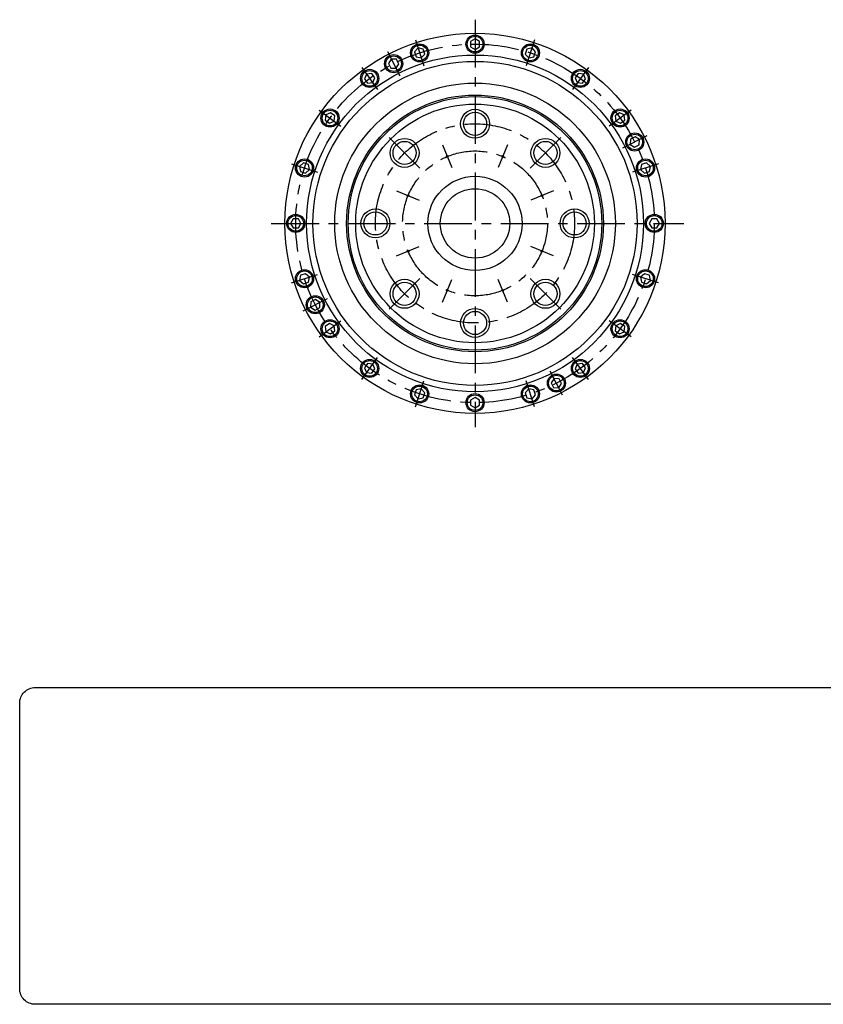
# Model space of a CAD drawing. Extents: x -461 to 533, y -431 to 143.
# Drawn here: x -461 to -18, y -431 to 112 of the extents above; entities that cross this region are included whole.
import ezdxf

# ---------------------------------------------------------------- set-up
doc = ezdxf.new("R2010")
doc.units = 0
doc.header["$MEASUREMENT"] = 0
doc.linetypes.add('CENTER', pattern=[42.220078, 26.387549, -5.27751, 5.27751, -5.27751])
doc.layers.get('0').update_dxf_attribs({"linetype": 'CONTINUOUS'})
doc.layers.add('1', color=7, linetype='CONTINUOUS')

# ---------------------------------------------------------------- blocks, each defined once
blk = doc.blocks.new('NTC')
blk.add_lwpolyline([(4.58, -10.79), (319.39, -10.79, -0.414214), (324.9, -16.3), (324.9, -117.41, -0.414214), (319.39, -122.92), (4.58, -122.92, -0.414214), (-0.93, -117.41), (-0.93, -16.3, -0.414214)], format="xyb", close=True)

msp = doc.modelspace()

# ---------------------------------------------------------------- linework, layer by layer
at = {"layer": '1', "color": 3, "linetype": 'CENTER'}
for p, q in [((-209.98, 112.5), (-209.98, -112.5)), ((-242.89, 101.29), (-238.26, 87.02)), ((-177.07, 101.29), (-181.71, 87.02)), ((-258.33, 94.89), (-251.52, 81.53)), ((-272.58, 86.16), (-263.76, 74.03)), ((-147.38, 86.16), (-156.2, 74.03)), ((-296.14, 62.6), (-284.01, 53.78)), ((-123.82, 62.6), (-135.96, 53.78)), ((-257.36, 47.38), (-240.39, 30.41)), ((-162.61, 47.38), (-179.58, 30.41)), ((-115.09, 48.35), (-128.45, 41.54)), ((-227.97, 43.42), (-222.79, 30.91)), ((-192, 43.42), (-197.18, 30.91)), ((-311.27, 32.91), (-297, 28.28)), ((-108.69, 32.91), (-122.96, 28.28)), ((-253.4, 17.99), (-240.9, 12.81)), ((-166.56, 17.99), (-179.07, 12.81)), ((-322.48, 0), (-94.63, 0)), ((-253.4, -17.99), (-240.9, -12.81)), ((-166.56, -17.99), (-179.07, -12.81)), ((-311.27, -32.91), (-297, -28.28)), ((-257.36, -47.38), (-240.39, -30.41)), ((-227.97, -43.42), (-222.79, -30.91)), ((-192, -43.42), (-197.18, -30.91)), ((-162.61, -47.38), (-179.58, -30.41)), ((-108.69, -32.91), (-122.96, -28.28)), ((-304.87, -48.35), (-291.51, -41.54)), ((-296.14, -62.6), (-284.01, -53.78)), ((-123.82, -62.6), (-135.96, -53.78)), ((-272.58, -86.16), (-263.76, -74.03)), ((-147.38, -86.16), (-156.2, -74.03)), ((-161.63, -94.89), (-168.44, -81.53)), ((-242.89, -101.29), (-238.26, -87.02)), ((-177.07, -101.29), (-181.71, -87.02))]:
    msp.add_line(p, q, dxfattribs=at)
at = {"layer": '1', "color": 7}
for p, q in [((-209.98, 101.89), (-212.48, 100.44)), ((-212.48, 100.44), (-212.48, 97.56)), ((-207.48, 100.44), (-209.98, 101.89)), ((-207.48, 97.56), (-207.48, 100.44)), ((-241.47, 96.9), (-243.4, 94.75)), ((-243.4, 94.75), (-242.51, 92.01)), ((-238.64, 96.3), (-241.47, 96.9)), ((-239.68, 91.41), (-237.75, 93.55)), ((-237.75, 93.55), (-238.64, 96.3)), ((-212.48, 97.56), (-209.98, 96.11)), ((-209.98, 96.11), (-207.48, 97.56)), ((-181.32, 96.3), (-182.21, 93.55)), ((-182.21, 93.55), (-180.28, 91.41)), ((-178.5, 96.9), (-181.32, 96.3)), ((-176.57, 94.75), (-178.5, 96.9)), ((-177.46, 92.01), (-176.57, 94.75)), ((-256.24, 90.78), (-257.81, 88.36)), ((-257.81, 88.36), (-256.5, 85.79)), ((-253.35, 90.63), (-256.24, 90.78)), ((-253.62, 85.64), (-252.04, 88.06)), ((-252.04, 88.06), (-253.35, 90.63)), ((-242.51, 92.01), (-239.68, 91.41)), ((-180.28, 91.41), (-177.46, 92.01)), ((-269.87, 82.43), (-271.04, 79.79)), ((-267, 82.73), (-269.87, 82.43)), ((-265.3, 80.39), (-267, 82.73)), ((-256.5, 85.79), (-253.62, 85.64)), ((-152.96, 82.73), (-154.66, 80.39)), ((-150.09, 82.43), (-152.96, 82.73)), ((-148.92, 79.79), (-150.09, 82.43)), ((-271.04, 79.79), (-269.35, 77.46)), ((-269.35, 77.46), (-266.48, 77.76)), ((-266.48, 77.76), (-265.3, 80.39)), ((-154.66, 80.39), (-153.49, 77.76)), ((-153.49, 77.76), (-150.62, 77.46)), ((-150.62, 77.46), (-148.92, 79.79)), ((-292.41, 59.89), (-292.71, 57.02)), ((-289.77, 61.06), (-292.41, 59.89)), ((-287.44, 59.36), (-289.77, 61.06)), ((-130.19, 61.06), (-132.53, 59.36)), ((-127.55, 59.89), (-130.19, 61.06)), ((-127.25, 57.02), (-127.55, 59.89)), ((-292.71, 57.02), (-290.38, 55.32)), ((-290.38, 55.32), (-287.74, 56.49)), ((-287.74, 56.49), (-287.44, 59.36)), ((-132.53, 59.36), (-132.22, 56.49)), ((-132.22, 56.49), (-129.59, 55.32)), ((-129.59, 55.32), (-127.25, 57.02)), ((-124.19, 46.52), (-124.34, 43.63)), ((-124.34, 43.63), (-121.92, 42.06)), ((-121.62, 47.83), (-124.19, 46.52)), ((-119.2, 46.26), (-121.62, 47.83)), ((-119.35, 43.37), (-119.2, 46.26)), ((-121.92, 42.06), (-119.35, 43.37)), ((-304.74, 33.42), (-306.88, 31.48)), ((-301.99, 32.52), (-304.74, 33.42)), ((-225.24, 36.96), (-225.29, 36.96)), ((-194.62, 36.96), (-194.67, 36.96)), ((-115.23, 33.42), (-117.97, 32.52)), ((-113.08, 31.48), (-115.23, 33.42)), ((-306.88, 31.48), (-306.28, 28.66)), ((-306.28, 28.66), (-303.54, 27.77)), ((-303.54, 27.77), (-301.39, 29.7)), ((-301.39, 29.7), (-301.99, 32.52)), ((-117.97, 32.52), (-118.57, 29.7)), ((-118.57, 29.7), (-116.43, 27.77)), ((-116.43, 27.77), (-113.68, 28.66)), ((-113.68, 28.66), (-113.08, 31.48)), ((-246.89, 15.31), (-246.94, 15.31)), ((-172.98, 15.31), (-173.03, 15.31)), ((-310.42, 2.5), (-311.87, 0)), ((-311.87, 0), (-310.42, -2.5)), ((-307.54, 2.5), (-310.42, 2.5)), ((-306.09, 0), (-307.54, 2.5)), ((-307.54, -2.5), (-306.09, 0)), ((-112.42, 2.5), (-113.87, 0)), ((-109.54, 2.5), (-112.42, 2.5)), ((-108.09, 0), (-109.54, 2.5)), ((-310.42, -2.5), (-307.54, -2.5)), ((-113.87, 0), (-112.42, -2.5)), ((-112.42, -2.5), (-109.54, -2.5)), ((-109.54, -2.5), (-108.09, 0)), ((-246.89, -15.31), (-246.94, -15.31)), ((-172.98, -15.31), (-173.03, -15.31)), ((-306.28, -28.66), (-306.88, -31.48)), ((-306.88, -31.48), (-304.74, -33.42)), ((-303.54, -27.77), (-306.28, -28.66)), ((-304.74, -33.42), (-301.99, -32.52)), ((-301.39, -29.7), (-303.54, -27.77)), ((-301.99, -32.52), (-301.39, -29.7)), ((-116.43, -27.77), (-118.57, -29.7)), ((-118.57, -29.7), (-117.97, -32.52)), ((-117.97, -32.52), (-115.23, -33.42)), ((-113.68, -28.66), (-116.43, -27.77)), ((-115.23, -33.42), (-113.08, -31.48)), ((-113.08, -31.48), (-113.68, -28.66)), ((-225.24, -36.96), (-225.29, -36.96)), ((-194.62, -36.96), (-194.67, -36.96)), ((-300.61, -43.37), (-300.76, -46.26)), ((-298.04, -42.06), (-300.61, -43.37)), ((-295.62, -43.63), (-298.04, -42.06)), ((-300.76, -46.26), (-298.34, -47.83)), ((-298.34, -47.83), (-295.77, -46.52)), ((-295.77, -46.52), (-295.62, -43.63)), ((-290.38, -55.32), (-292.71, -57.02)), ((-292.71, -57.02), (-292.41, -59.89)), ((-287.74, -56.49), (-290.38, -55.32)), ((-289.77, -61.06), (-287.44, -59.36)), ((-287.44, -59.36), (-287.74, -56.49)), ((-132.22, -56.49), (-132.53, -59.36)), ((-132.53, -59.36), (-130.19, -61.06)), ((-129.59, -55.32), (-132.22, -56.49)), ((-127.25, -57.02), (-129.59, -55.32)), ((-127.55, -59.89), (-127.25, -57.02)), ((-292.41, -59.89), (-289.77, -61.06)), ((-130.19, -61.06), (-127.55, -59.89)), ((-269.35, -77.46), (-271.04, -79.79)), ((-271.04, -79.79), (-269.87, -82.43)), ((-266.48, -77.76), (-269.35, -77.46)), ((-267, -82.73), (-265.3, -80.39)), ((-265.3, -80.39), (-266.48, -77.76)), ((-153.49, -77.76), (-154.66, -80.39)), ((-154.66, -80.39), (-152.96, -82.73)), ((-150.62, -77.46), (-153.49, -77.76)), ((-148.92, -79.79), (-150.62, -77.46)), ((-150.09, -82.43), (-148.92, -79.79)), ((-269.87, -82.43), (-267, -82.73)), ((-166.35, -85.64), (-167.92, -88.06)), ((-163.46, -85.79), (-166.35, -85.64)), ((-162.15, -88.36), (-163.46, -85.79)), ((-152.96, -82.73), (-150.09, -82.43)), ((-242.51, -92.01), (-243.4, -94.75)), ((-239.68, -91.41), (-242.51, -92.01)), ((-237.75, -93.55), (-239.68, -91.41)), ((-180.28, -91.41), (-182.21, -93.55)), ((-177.46, -92.01), (-180.28, -91.41)), ((-176.57, -94.75), (-177.46, -92.01)), ((-167.92, -88.06), (-166.61, -90.63)), ((-166.61, -90.63), (-163.73, -90.78)), ((-163.73, -90.78), (-162.15, -88.36)), ((-243.4, -94.75), (-241.47, -96.9)), ((-241.47, -96.9), (-238.64, -96.3)), ((-238.64, -96.3), (-237.75, -93.55)), ((-209.98, -96.11), (-212.48, -97.56)), ((-212.48, -97.56), (-212.48, -100.44)), ((-207.48, -97.56), (-209.98, -96.11)), ((-207.48, -100.44), (-207.48, -97.56)), ((-182.21, -93.55), (-181.32, -96.3)), ((-181.32, -96.3), (-178.5, -96.9)), ((-178.5, -96.9), (-176.57, -94.75)), ((-212.48, -100.44), (-209.98, -101.89)), ((-209.98, -101.89), (-207.48, -100.44))]:
    msp.add_line(p, q, dxfattribs=at)
for centre, radius in [((-209.98, 0), 105), ((-209.98, 99), 5), ((-240.57, 94.15), 5), ((-240.57, 94.15), 4.31), ((-209.98, 99), 4.31), ((-179.39, 94.15), 5), ((-179.39, 94.15), 4.31), ((-209.98, 0), 93), ((-254.93, 88.21), 5), ((-254.93, 88.21), 4.31), ((-209.98, 0), 89.5), ((-268.17, 80.09), 5), ((-268.17, 80.09), 4.31), ((-151.79, 80.09), 5), ((-151.79, 80.09), 4.31), ((-209.98, 0), 77.5), ((-209.98, 0), 70.9), ((-209.98, 0), 70), ((-209.98, 0), 65.9), ((-290.07, 58.19), 5), ((-290.07, 58.19), 4.31), ((-209.98, 55), 6.4), ((-129.89, 58.19), 5), ((-129.89, 58.19), 4.31), ((-121.77, 44.95), 5), ((-121.77, 44.95), 4.31), ((-248.87, 38.89), 6.4), ((-171.09, 38.89), 6.4), ((-304.14, 30.59), 5), ((-304.14, 30.59), 4.31), ((-225.29, 36.96), 0.5), ((-194.67, 36.96), 0.5), ((-115.83, 30.59), 5), ((-115.83, 30.59), 4.31), ((-209.98, 0), 26), ((-209.98, 0), 19.17), ((-246.94, 15.31), 0.5), ((-173.03, 15.31), 0.5), ((-264.98, 0), 6.4), ((-154.98, 0), 6.4), ((-308.98, 0), 5), ((-308.98, 0), 4.31), ((-110.98, 0), 5), ((-110.98, 0), 4.31), ((-246.94, -15.31), 0.5), ((-173.03, -15.31), 0.5), ((-304.14, -30.59), 5), ((-304.14, -30.59), 4.31), ((-115.83, -30.59), 5), ((-115.83, -30.59), 4.31), ((-248.87, -38.89), 6.4), ((-171.09, -38.89), 6.4), ((-225.29, -36.96), 0.5), ((-194.67, -36.96), 0.5), ((-298.19, -44.95), 5), ((-298.19, -44.95), 4.31), ((-209.98, -55), 6.4), ((-290.07, -58.19), 5), ((-290.07, -58.19), 4.31), ((-129.89, -58.19), 5), ((-129.89, -58.19), 4.31), ((-268.17, -80.09), 5), ((-268.17, -80.09), 4.31), ((-151.79, -80.09), 5), ((-151.79, -80.09), 4.31), ((-165.04, -88.21), 5), ((-165.04, -88.21), 4.31), ((-240.57, -94.15), 5), ((-240.57, -94.15), 4.31), ((-179.39, -94.15), 5), ((-179.39, -94.15), 4.31), ((-209.98, -99), 5), ((-209.98, -99), 4.31)]:
    msp.add_circle(centre, radius, dxfattribs=at)
at = {"layer": '1', "color": 3, "linetype": 'CENTER'}
for radius in [99, 55, 40]:
    msp.add_circle((-209.98, 0), radius, dxfattribs=at)
at = {"layer": '1', "color": 3}
for centre in [(-209.98, 55), (-248.87, 38.89), (-171.09, 38.89), (-264.98, 0), (-154.98, 0), (-248.87, -38.89), (-171.09, -38.89), (-209.98, -55)]:
    msp.add_circle(centre, 8, dxfattribs=at)

# ---------------------------------------------------------------- block references
at = {"xscale": 1.56, "yscale": 1.56, "zscale": 1.56}
msp.add_blockref('NTC', (-459.99, -239.52), dxfattribs=at)

doc.saveas('drawing.dxf')
